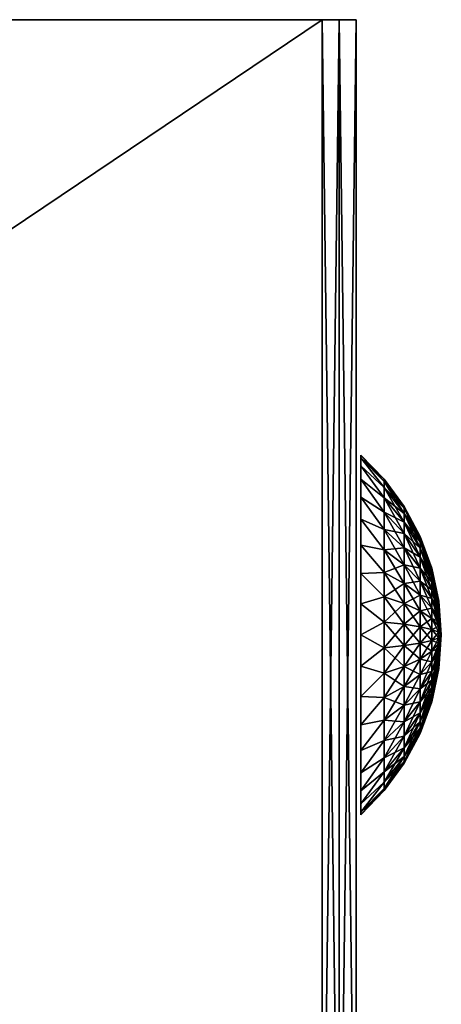
# Model space of a CAD drawing. Units: millimetres. Extents: x -66 to 135, y 49 to 92.
# Drawn here: x 96 to 105, y 70 to 91 of the extents above; entities that cross this region are included whole.
import ezdxf

# ---------------------------------------------------------------- set-up
doc = ezdxf.new("R2010")
doc.units = ezdxf.units.MM
doc.header["$LTSCALE"] = 52.148148
for name, color, linetype in [('27', 7, 'CONTINUOUS'), ('29', 7, 'CONTINUOUS'), ('30', 7, 'CONTINUOUS'), ('31', 7, 'CONTINUOUS'), ('33', 7, 'CONTINUOUS'), ('34', 7, 'CONTINUOUS'), ('35', 7, 'CONTINUOUS')]:
    doc.layers.add(name, color=color, linetype=linetype)

msp = doc.modelspace()

# ---------------------------------------------------------------- linework, layer by layer
at = {"layer": '27', "color": 7, "linetype": 'CONTINUOUS', "true_color": 0xaaaaaa}
for points in [[(103.5, 91.1, -22.333), (103.145, 91.1, -22.669), (60.5, 91.1, -22.333), (103.5, 91.1, -22.333)], [(60.5, 91.1, -22.333), (103.145, 91.1, -22.669), (60.855, 91.1, -22.669), (60.5, 91.1, -22.333)], [(103.5, 91.1, 22.333), (103.5, 91.1, -22.333), (60.5, 91.1, 22.333), (103.5, 91.1, 22.333)], [(60.5, 91.1, 22.333), (103.5, 91.1, -22.333), (60.5, 91.1, -22.333), (60.5, 91.1, 22.333)], [(60.855, 91.1, 22.669), (103.5, 91.1, 22.333), (60.5, 91.1, 22.333), (60.855, 91.1, 22.669)], [(102.785, 91.1, -23), (61.215, 91.1, -23), (60.855, 91.1, -22.669), (102.785, 91.1, -23)], [(103.145, 91.1, -22.669), (102.785, 91.1, -23), (60.855, 91.1, -22.669), (103.145, 91.1, -22.669)], [(103.145, 91.1, 22.669), (103.5, 91.1, 22.333), (60.855, 91.1, 22.669), (103.145, 91.1, 22.669)], [(61.215, 91.1, 23), (103.145, 91.1, 22.669), (60.855, 91.1, 22.669), (61.215, 91.1, 23)], [(102.785, 91.1, 23), (103.145, 91.1, 22.669), (61.215, 91.1, 23), (102.785, 91.1, 23)]]:
    msp.add_3dface(points, dxfattribs=at)
at = {"layer": '29', "color": 7, "linetype": 'CONTINUOUS', "true_color": 0xaaaaaa}
for points in [[(61.215, 63.1, 23), (102.785, 63.1, 23), (61.215, 91.1, 23), (61.215, 63.1, 23)], [(102.785, 63.1, 23), (102.785, 91.1, 23), (61.215, 91.1, 23), (102.785, 63.1, 23)]]:
    msp.add_3dface(points, dxfattribs=at)
at = {"layer": '30', "color": 7, "linetype": 'CONTINUOUS', "true_color": 0xaaaaaa}
for points in [[(103.5, 63.1, 22.333), (103.5, 63.1, -22.333), (103.5, 91.1, 22.333), (103.5, 63.1, 22.333)], [(103.5, 63.1, -22.333), (103.5, 91.1, -22.333), (103.5, 91.1, 22.333), (103.5, 63.1, -22.333)]]:
    msp.add_3dface(points, dxfattribs=at)
at = {"layer": '31', "color": 7, "linetype": 'CONTINUOUS', "true_color": 0xaaaaaa}
for points in [[(102.785, 63.1, -23), (61.215, 63.1, -23), (102.785, 91.1, -23), (102.785, 63.1, -23)], [(61.215, 63.1, -23), (61.215, 91.1, -23), (102.785, 91.1, -23), (61.215, 63.1, -23)]]:
    msp.add_3dface(points, dxfattribs=at)
at = {"layer": '33', "color": 7, "linetype": 'CONTINUOUS', "true_color": 0xaaaaaa}
for points in [[(102.785, 63.1, 23), (103.145, 63.1, 22.669), (102.785, 91.1, 23), (102.785, 63.1, 23)], [(103.145, 63.1, 22.669), (103.145, 91.1, 22.669), (102.785, 91.1, 23), (103.145, 63.1, 22.669)], [(103.145, 63.1, -22.669), (102.785, 63.1, -23), (103.145, 91.1, -22.669), (103.145, 63.1, -22.669)], [(102.785, 63.1, -23), (102.785, 91.1, -23), (103.145, 91.1, -22.669), (102.785, 63.1, -23)], [(103.145, 63.1, 22.669), (103.5, 63.1, 22.333), (103.145, 91.1, 22.669), (103.145, 63.1, 22.669)], [(103.5, 63.1, 22.333), (103.5, 91.1, 22.333), (103.145, 91.1, 22.669), (103.5, 63.1, 22.333)], [(103.5, 63.1, -22.333), (103.145, 63.1, -22.669), (103.5, 91.1, -22.333), (103.5, 63.1, -22.333)], [(103.145, 63.1, -22.669), (103.145, 91.1, -22.669), (103.5, 91.1, -22.333), (103.145, 63.1, -22.669)]]:
    msp.add_3dface(points, dxfattribs=at)
at = {"layer": '34', "color": 7, "linetype": 'CONTINUOUS', "true_color": 0xaaaaaa}
for points in [[(103.6, 81.9, 0), (103.6, 81.842, 0.66), (104.096, 81.39, 0), (103.6, 81.9, 0)], [(103.6, 81.842, 0.66), (103.6, 81.671, 1.3), (104.096, 81.212, 1.068), (103.6, 81.842, 0.66)], [(104.096, 81.39, 0), (103.6, 81.842, 0.66), (104.096, 81.345, 0.542), (104.096, 81.39, 0)], [(104.096, 81.345, 0.542), (103.6, 81.842, 0.66), (104.096, 81.212, 1.068), (104.096, 81.345, 0.542)], [(103.6, 81.671, 1.3), (103.6, 81.391, 1.9), (104.096, 80.994, 1.566), (103.6, 81.671, 1.3)], [(104.096, 81.212, 1.068), (103.6, 81.671, 1.3), (104.096, 80.994, 1.566), (104.096, 81.212, 1.068)], [(103.6, 81.391, 1.9), (103.6, 81.011, 2.443), (104.096, 80.696, 2.021), (103.6, 81.391, 1.9)], [(104.096, 80.994, 1.566), (103.6, 81.391, 1.9), (104.096, 80.696, 2.021), (104.096, 80.994, 1.566)], [(104.096, 81.39, 0), (104.096, 81.345, 0.542), (104.518, 80.813, 0), (104.096, 81.39, 0)], [(104.096, 81.345, 0.542), (104.096, 81.212, 1.068), (104.518, 80.776, 0.447), (104.096, 81.345, 0.542)], [(104.518, 80.813, 0), (104.096, 81.345, 0.542), (104.518, 80.776, 0.447), (104.518, 80.813, 0)], [(104.096, 81.212, 1.068), (104.096, 80.994, 1.566), (104.518, 80.666, 0.881), (104.096, 81.212, 1.068)], [(104.518, 80.776, 0.447), (104.096, 81.212, 1.068), (104.518, 80.666, 0.881), (104.518, 80.776, 0.447)], [(103.6, 81.011, 2.443), (103.6, 80.543, 2.911), (104.096, 80.328, 2.421), (103.6, 81.011, 2.443)], [(104.096, 80.696, 2.021), (103.6, 81.011, 2.443), (104.096, 80.328, 2.421), (104.096, 80.696, 2.021)], [(104.096, 80.994, 1.566), (104.096, 80.696, 2.021), (104.518, 80.486, 1.291), (104.096, 80.994, 1.566)], [(104.518, 80.666, 0.881), (104.096, 80.994, 1.566), (104.518, 80.486, 1.291), (104.518, 80.666, 0.881)], [(104.518, 80.813, 0), (104.518, 80.776, 0.447), (104.855, 80.183, 0), (104.518, 80.813, 0)], [(104.518, 80.776, 0.447), (104.518, 80.666, 0.881), (104.855, 80.154, 0.343), (104.518, 80.776, 0.447)], [(104.855, 80.183, 0), (104.518, 80.776, 0.447), (104.855, 80.154, 0.343), (104.855, 80.183, 0)], [(103.6, 80.543, 2.911), (103.6, 80, 3.291), (104.096, 79.9, 2.754), (103.6, 80.543, 2.911)], [(104.096, 80.328, 2.421), (103.6, 80.543, 2.911), (104.096, 79.9, 2.754), (104.096, 80.328, 2.421)], [(104.096, 80.696, 2.021), (104.096, 80.328, 2.421), (104.518, 80.241, 1.666), (104.096, 80.696, 2.021)], [(104.518, 80.486, 1.291), (104.096, 80.696, 2.021), (104.518, 80.241, 1.666), (104.518, 80.486, 1.291)], [(104.518, 80.666, 0.881), (104.518, 80.486, 1.291), (104.855, 80.07, 0.676), (104.518, 80.666, 0.881)], [(104.855, 80.154, 0.343), (104.518, 80.666, 0.881), (104.855, 80.07, 0.676), (104.855, 80.154, 0.343)], [(104.096, 80.328, 2.421), (104.096, 79.9, 2.754), (104.518, 79.938, 1.996), (104.096, 80.328, 2.421)], [(104.518, 80.241, 1.666), (104.096, 80.328, 2.421), (104.518, 79.938, 1.996), (104.518, 80.241, 1.666)], [(104.518, 80.486, 1.291), (104.518, 80.241, 1.666), (104.855, 79.932, 0.991), (104.518, 80.486, 1.291)], [(104.855, 80.07, 0.676), (104.518, 80.486, 1.291), (104.855, 79.932, 0.991), (104.855, 80.07, 0.676)], [(104.518, 80.241, 1.666), (104.518, 79.938, 1.996), (104.855, 79.744, 1.279), (104.518, 80.241, 1.666)], [(104.855, 79.932, 0.991), (104.518, 80.241, 1.666), (104.855, 79.744, 1.279), (104.855, 79.932, 0.991)], [(104.855, 80.183, 0), (104.855, 80.154, 0.343), (105.101, 79.511, 0), (104.855, 80.183, 0)], [(104.855, 80.154, 0.343), (104.855, 80.07, 0.676), (105.101, 79.492, 0.232), (104.855, 80.154, 0.343)], [(105.101, 79.511, 0), (104.855, 80.154, 0.343), (105.101, 79.492, 0.232), (105.101, 79.511, 0)], [(103.6, 80, 3.291), (103.6, 79.4, 3.571), (104.096, 79.422, 3.013), (103.6, 80, 3.291)], [(104.096, 79.9, 2.754), (103.6, 80, 3.291), (104.096, 79.422, 3.013), (104.096, 79.9, 2.754)], [(104.518, 79.938, 1.996), (104.096, 79.9, 2.754), (104.518, 79.584, 2.271), (104.518, 79.938, 1.996)], [(104.096, 79.9, 2.754), (104.096, 79.422, 3.013), (104.518, 79.584, 2.271), (104.096, 79.9, 2.754)], [(104.518, 79.938, 1.996), (104.518, 79.584, 2.271), (104.855, 79.511, 1.532), (104.518, 79.938, 1.996)], [(104.855, 79.744, 1.279), (104.518, 79.938, 1.996), (104.855, 79.511, 1.532), (104.855, 79.744, 1.279)], [(104.855, 80.07, 0.676), (104.855, 79.932, 0.991), (105.101, 79.435, 0.458), (104.855, 80.07, 0.676)], [(105.101, 79.492, 0.232), (104.855, 80.07, 0.676), (105.101, 79.435, 0.458), (105.101, 79.492, 0.232)], [(104.855, 79.932, 0.991), (104.855, 79.744, 1.279), (105.101, 79.341, 0.672), (104.855, 79.932, 0.991)], [(105.101, 79.435, 0.458), (104.855, 79.932, 0.991), (105.101, 79.341, 0.672), (105.101, 79.435, 0.458)], [(104.855, 79.744, 1.279), (104.855, 79.511, 1.532), (105.101, 79.214, 0.867), (104.855, 79.744, 1.279)], [(105.101, 79.341, 0.672), (104.855, 79.744, 1.279), (105.101, 79.214, 0.867), (105.101, 79.341, 0.672)], [(104.518, 79.584, 2.271), (104.096, 79.422, 3.013), (104.518, 79.19, 2.485), (104.518, 79.584, 2.271)], [(104.518, 79.584, 2.271), (104.518, 79.19, 2.485), (104.855, 79.239, 1.744), (104.518, 79.584, 2.271)], [(104.855, 79.511, 1.532), (104.518, 79.584, 2.271), (104.855, 79.239, 1.744), (104.855, 79.511, 1.532)], [(104.855, 79.511, 1.532), (104.855, 79.239, 1.744), (105.101, 79.056, 1.038), (104.855, 79.511, 1.532)], [(105.101, 79.214, 0.867), (104.855, 79.511, 1.532), (105.101, 79.056, 1.038), (105.101, 79.214, 0.867)], [(105.25, 78.812, 0), (105.101, 79.511, 0), (105.101, 79.492, 0.232), (105.25, 78.812, 0)], [(105.25, 78.803, 0.117), (105.25, 78.812, 0), (105.101, 79.492, 0.232), (105.25, 78.803, 0.117)], [(105.25, 78.803, 0.117), (105.101, 79.492, 0.232), (105.101, 79.435, 0.458), (105.25, 78.803, 0.117)], [(104.096, 79.422, 3.013), (103.6, 79.4, 3.571), (104.096, 78.908, 3.189), (104.096, 79.422, 3.013)], [(103.6, 79.4, 3.571), (103.6, 78.76, 3.742), (104.096, 78.908, 3.189), (103.6, 79.4, 3.571)], [(104.096, 79.422, 3.013), (104.096, 78.908, 3.189), (104.518, 79.19, 2.485), (104.096, 79.422, 3.013)], [(105.25, 78.774, 0.231), (105.25, 78.803, 0.117), (105.101, 79.435, 0.458), (105.25, 78.774, 0.231)], [(105.25, 78.774, 0.231), (105.101, 79.435, 0.458), (105.101, 79.341, 0.672), (105.25, 78.774, 0.231)], [(105.25, 78.727, 0.339), (105.25, 78.774, 0.231), (105.101, 79.341, 0.672), (105.25, 78.727, 0.339)], [(105.25, 78.727, 0.339), (105.101, 79.341, 0.672), (105.101, 79.214, 0.867), (105.25, 78.727, 0.339)], [(104.518, 79.19, 2.485), (104.096, 78.908, 3.189), (104.518, 78.766, 2.63), (104.518, 79.19, 2.485)], [(104.855, 79.239, 1.744), (104.518, 79.19, 2.485), (104.855, 78.937, 1.907), (104.855, 79.239, 1.744)], [(104.518, 79.19, 2.485), (104.518, 78.766, 2.63), (104.855, 78.937, 1.907), (104.518, 79.19, 2.485)], [(104.855, 79.239, 1.744), (104.855, 78.937, 1.907), (105.101, 78.872, 1.182), (104.855, 79.239, 1.744)], [(105.101, 79.056, 1.038), (104.855, 79.239, 1.744), (105.101, 78.872, 1.182), (105.101, 79.056, 1.038)], [(105.25, 78.662, 0.438), (105.25, 78.727, 0.339), (105.101, 79.214, 0.867), (105.25, 78.662, 0.438)], [(105.25, 78.662, 0.438), (105.101, 79.214, 0.867), (105.101, 79.056, 1.038), (105.25, 78.662, 0.438)], [(104.096, 78.908, 3.189), (103.6, 78.76, 3.742), (104.096, 78.372, 3.279), (104.096, 78.908, 3.189)], [(104.096, 78.908, 3.189), (104.096, 78.372, 3.279), (104.518, 78.766, 2.63), (104.096, 78.908, 3.189)], [(104.855, 78.937, 1.907), (104.518, 78.766, 2.63), (104.855, 78.611, 2.019), (104.855, 78.937, 1.907)], [(104.855, 78.937, 1.907), (104.855, 78.611, 2.019), (105.101, 78.667, 1.293), (104.855, 78.937, 1.907)], [(105.101, 78.872, 1.182), (104.855, 78.937, 1.907), (105.101, 78.667, 1.293), (105.101, 78.872, 1.182)], [(105.25, 78.582, 0.524), (105.25, 78.662, 0.438), (105.101, 79.056, 1.038), (105.25, 78.582, 0.524)], [(105.25, 78.582, 0.524), (105.101, 79.056, 1.038), (105.101, 78.872, 1.182), (105.25, 78.582, 0.524)], [(105.25, 78.49, 0.596), (105.25, 78.582, 0.524), (105.101, 78.872, 1.182), (105.25, 78.49, 0.596)], [(105.25, 78.49, 0.596), (105.101, 78.872, 1.182), (105.101, 78.667, 1.293), (105.25, 78.49, 0.596)], [(103.6, 78.76, 3.742), (103.6, 78.1, 3.8), (104.096, 78.372, 3.279), (103.6, 78.76, 3.742)], [(104.518, 78.766, 2.63), (104.096, 78.372, 3.279), (104.518, 78.324, 2.704), (104.518, 78.766, 2.63)], [(104.518, 78.766, 2.63), (104.518, 78.324, 2.704), (104.855, 78.611, 2.019), (104.518, 78.766, 2.63)], [(105.101, 78.667, 1.293), (104.855, 78.611, 2.019), (105.101, 78.446, 1.368), (105.101, 78.667, 1.293)], [(105.25, 78.386, 0.652), (105.25, 78.49, 0.596), (105.101, 78.667, 1.293), (105.25, 78.386, 0.652)], [(105.25, 78.386, 0.652), (105.101, 78.667, 1.293), (105.101, 78.446, 1.368), (105.25, 78.386, 0.652)], [(105.25, 78.803, 0.117), (105.3, 78.1, 0), (105.25, 78.812, 0), (105.25, 78.803, 0.117)], [(105.25, 78.774, 0.231), (105.3, 78.1, 0), (105.25, 78.803, 0.117), (105.25, 78.774, 0.231)], [(105.25, 78.727, 0.339), (105.3, 78.1, 0), (105.25, 78.774, 0.231), (105.25, 78.727, 0.339)], [(105.25, 78.662, 0.438), (105.3, 78.1, 0), (105.25, 78.727, 0.339), (105.25, 78.662, 0.438)], [(105.25, 78.582, 0.524), (105.3, 78.1, 0), (105.25, 78.662, 0.438), (105.25, 78.582, 0.524)], [(104.855, 78.611, 2.019), (104.518, 78.324, 2.704), (104.855, 78.272, 2.076), (104.855, 78.611, 2.019)], [(104.855, 78.611, 2.019), (104.855, 78.272, 2.076), (105.101, 78.446, 1.368), (104.855, 78.611, 2.019)], [(105.101, 78.446, 1.368), (104.855, 78.272, 2.076), (105.101, 78.217, 1.407), (105.101, 78.446, 1.368)], [(105.25, 78.275, 0.691), (105.25, 78.386, 0.652), (105.101, 78.446, 1.368), (105.25, 78.275, 0.691)], [(105.25, 78.275, 0.691), (105.101, 78.446, 1.368), (105.101, 78.217, 1.407), (105.25, 78.275, 0.691)], [(105.25, 78.49, 0.596), (105.3, 78.1, 0), (105.25, 78.582, 0.524), (105.25, 78.49, 0.596)], [(105.25, 78.386, 0.652), (105.3, 78.1, 0), (105.25, 78.49, 0.596), (105.25, 78.386, 0.652)], [(104.096, 78.372, 3.279), (103.6, 78.1, 3.8), (104.096, 77.828, 3.279), (104.096, 78.372, 3.279)], [(104.096, 78.372, 3.279), (104.096, 77.828, 3.279), (104.518, 78.324, 2.704), (104.096, 78.372, 3.279)], [(104.518, 78.324, 2.704), (104.096, 77.828, 3.279), (104.518, 77.876, 2.704), (104.518, 78.324, 2.704)], [(104.518, 78.324, 2.704), (104.518, 77.876, 2.704), (104.855, 78.272, 2.076), (104.518, 78.324, 2.704)], [(104.855, 78.272, 2.076), (104.518, 77.876, 2.704), (104.855, 77.928, 2.076), (104.855, 78.272, 2.076)], [(104.855, 78.272, 2.076), (104.855, 77.928, 2.076), (105.101, 78.217, 1.407), (104.855, 78.272, 2.076)], [(105.25, 78.159, 0.71), (105.25, 78.275, 0.691), (105.101, 78.217, 1.407), (105.25, 78.159, 0.71)], [(105.25, 78.275, 0.691), (105.3, 78.1, 0), (105.25, 78.386, 0.652), (105.25, 78.275, 0.691)], [(105.25, 78.159, 0.71), (105.3, 78.1, 0), (105.25, 78.275, 0.691), (105.25, 78.159, 0.71)], [(103.6, 78.1, 3.8), (103.6, 77.44, 3.742), (104.096, 77.828, 3.279), (103.6, 78.1, 3.8)], [(105.101, 78.217, 1.407), (104.855, 77.928, 2.076), (105.101, 77.983, 1.407), (105.101, 78.217, 1.407)], [(105.25, 78.159, 0.71), (105.101, 78.217, 1.407), (105.101, 77.983, 1.407), (105.25, 78.159, 0.71)], [(105.25, 78.041, 0.71), (105.25, 78.159, 0.71), (105.101, 77.983, 1.407), (105.25, 78.041, 0.71)], [(105.25, 77.925, 0.691), (105.25, 78.041, 0.71), (105.101, 77.754, 1.368), (105.25, 77.925, 0.691)], [(105.25, 78.041, 0.71), (105.101, 77.983, 1.407), (105.101, 77.754, 1.368), (105.25, 78.041, 0.71)], [(105.25, 78.041, 0.71), (105.3, 78.1, 0), (105.25, 78.159, 0.71), (105.25, 78.041, 0.71)], [(105.25, 77.388, 0), (105.3, 78.1, 0), (105.25, 77.397, 0.117), (105.25, 77.388, 0)], [(105.25, 77.397, 0.117), (105.3, 78.1, 0), (105.25, 77.426, 0.231), (105.25, 77.397, 0.117)], [(105.25, 77.426, 0.231), (105.3, 78.1, 0), (105.25, 77.473, 0.339), (105.25, 77.426, 0.231)], [(105.25, 77.473, 0.339), (105.3, 78.1, 0), (105.25, 77.538, 0.438), (105.25, 77.473, 0.339)], [(105.25, 77.538, 0.438), (105.3, 78.1, 0), (105.25, 77.618, 0.524), (105.25, 77.538, 0.438)], [(105.25, 77.618, 0.524), (105.3, 78.1, 0), (105.25, 77.71, 0.596), (105.25, 77.618, 0.524)], [(105.25, 77.71, 0.596), (105.3, 78.1, 0), (105.25, 77.814, 0.652), (105.25, 77.71, 0.596)], [(105.25, 77.814, 0.652), (105.3, 78.1, 0), (105.25, 77.925, 0.691), (105.25, 77.814, 0.652)], [(105.25, 77.925, 0.691), (105.3, 78.1, 0), (105.25, 78.041, 0.71), (105.25, 77.925, 0.691)], [(104.096, 77.828, 3.279), (103.6, 77.44, 3.742), (104.096, 77.292, 3.189), (104.096, 77.828, 3.279)], [(104.096, 77.828, 3.279), (104.096, 77.292, 3.189), (104.518, 77.876, 2.704), (104.096, 77.828, 3.279)], [(104.518, 77.876, 2.704), (104.096, 77.292, 3.189), (104.518, 77.434, 2.63), (104.518, 77.876, 2.704)], [(104.518, 77.876, 2.704), (104.518, 77.434, 2.63), (104.855, 77.928, 2.076), (104.518, 77.876, 2.704)], [(104.855, 77.928, 2.076), (104.518, 77.434, 2.63), (104.855, 77.589, 2.019), (104.855, 77.928, 2.076)], [(104.855, 77.928, 2.076), (104.855, 77.589, 2.019), (105.101, 77.983, 1.407), (104.855, 77.928, 2.076)], [(105.101, 77.983, 1.407), (104.855, 77.589, 2.019), (105.101, 77.754, 1.368), (105.101, 77.983, 1.407)], [(105.25, 77.814, 0.652), (105.25, 77.925, 0.691), (105.101, 77.533, 1.293), (105.25, 77.814, 0.652)], [(105.25, 77.925, 0.691), (105.101, 77.754, 1.368), (105.101, 77.533, 1.293), (105.25, 77.925, 0.691)], [(105.25, 77.71, 0.596), (105.25, 77.814, 0.652), (105.101, 77.328, 1.182), (105.25, 77.71, 0.596)], [(105.25, 77.814, 0.652), (105.101, 77.533, 1.293), (105.101, 77.328, 1.182), (105.25, 77.814, 0.652)], [(104.855, 77.589, 2.019), (104.855, 77.263, 1.907), (105.101, 77.754, 1.368), (104.855, 77.589, 2.019)], [(105.101, 77.754, 1.368), (104.855, 77.263, 1.907), (105.101, 77.533, 1.293), (105.101, 77.754, 1.368)], [(105.25, 77.618, 0.524), (105.25, 77.71, 0.596), (105.101, 77.144, 1.038), (105.25, 77.618, 0.524)], [(105.25, 77.71, 0.596), (105.101, 77.328, 1.182), (105.101, 77.144, 1.038), (105.25, 77.71, 0.596)], [(105.25, 77.538, 0.438), (105.25, 77.618, 0.524), (105.101, 76.986, 0.867), (105.25, 77.538, 0.438)], [(105.25, 77.618, 0.524), (105.101, 77.144, 1.038), (105.101, 76.986, 0.867), (105.25, 77.618, 0.524)], [(103.6, 77.44, 3.742), (103.6, 76.8, 3.571), (104.096, 77.292, 3.189), (103.6, 77.44, 3.742)], [(104.096, 77.292, 3.189), (104.096, 76.778, 3.013), (104.518, 77.434, 2.63), (104.096, 77.292, 3.189)], [(104.518, 77.434, 2.63), (104.096, 76.778, 3.013), (104.518, 77.01, 2.485), (104.518, 77.434, 2.63)], [(104.518, 77.434, 2.63), (104.518, 77.01, 2.485), (104.855, 77.589, 2.019), (104.518, 77.434, 2.63)], [(104.855, 77.589, 2.019), (104.518, 77.01, 2.485), (104.855, 77.263, 1.907), (104.855, 77.589, 2.019)], [(104.855, 77.263, 1.907), (104.855, 76.961, 1.744), (105.101, 77.533, 1.293), (104.855, 77.263, 1.907)], [(105.101, 77.533, 1.293), (104.855, 76.961, 1.744), (105.101, 77.328, 1.182), (105.101, 77.533, 1.293)], [(105.25, 77.473, 0.339), (105.25, 77.538, 0.438), (105.101, 76.859, 0.672), (105.25, 77.473, 0.339)], [(105.25, 77.538, 0.438), (105.101, 76.986, 0.867), (105.101, 76.859, 0.672), (105.25, 77.538, 0.438)], [(105.25, 77.426, 0.231), (105.25, 77.473, 0.339), (105.101, 76.765, 0.458), (105.25, 77.426, 0.231)], [(105.25, 77.473, 0.339), (105.101, 76.859, 0.672), (105.101, 76.765, 0.458), (105.25, 77.473, 0.339)], [(105.25, 77.397, 0.117), (105.25, 77.426, 0.231), (105.101, 76.708, 0.232), (105.25, 77.397, 0.117)], [(105.25, 77.426, 0.231), (105.101, 76.765, 0.458), (105.101, 76.708, 0.232), (105.25, 77.426, 0.231)], [(105.25, 77.388, 0), (105.25, 77.397, 0.117), (105.101, 76.689, 0), (105.25, 77.388, 0)], [(105.101, 76.689, 0), (105.25, 77.397, 0.117), (105.101, 76.708, 0.232), (105.101, 76.689, 0)], [(104.096, 77.292, 3.189), (103.6, 76.8, 3.571), (104.096, 76.778, 3.013), (104.096, 77.292, 3.189)], [(104.518, 77.01, 2.485), (104.518, 76.616, 2.271), (104.855, 77.263, 1.907), (104.518, 77.01, 2.485)], [(104.855, 77.263, 1.907), (104.518, 76.616, 2.271), (104.855, 76.961, 1.744), (104.855, 77.263, 1.907)], [(104.855, 76.961, 1.744), (104.855, 76.689, 1.532), (105.101, 77.328, 1.182), (104.855, 76.961, 1.744)], [(105.101, 77.328, 1.182), (104.855, 76.689, 1.532), (105.101, 77.144, 1.038), (105.101, 77.328, 1.182)], [(104.096, 76.778, 3.013), (104.096, 76.3, 2.754), (104.518, 77.01, 2.485), (104.096, 76.778, 3.013)], [(104.518, 77.01, 2.485), (104.096, 76.3, 2.754), (104.518, 76.616, 2.271), (104.518, 77.01, 2.485)], [(104.855, 76.689, 1.532), (104.855, 76.456, 1.279), (105.101, 77.144, 1.038), (104.855, 76.689, 1.532)], [(105.101, 77.144, 1.038), (104.855, 76.456, 1.279), (105.101, 76.986, 0.867), (105.101, 77.144, 1.038)], [(104.855, 76.456, 1.279), (104.855, 76.268, 0.991), (105.101, 76.986, 0.867), (104.855, 76.456, 1.279)], [(105.101, 76.986, 0.867), (104.855, 76.268, 0.991), (105.101, 76.859, 0.672), (105.101, 76.986, 0.867)], [(103.6, 76.8, 3.571), (103.6, 76.2, 3.291), (104.096, 76.778, 3.013), (103.6, 76.8, 3.571)], [(104.096, 76.778, 3.013), (103.6, 76.2, 3.291), (104.096, 76.3, 2.754), (104.096, 76.778, 3.013)], [(104.518, 76.616, 2.271), (104.518, 76.262, 1.996), (104.855, 76.961, 1.744), (104.518, 76.616, 2.271)], [(104.855, 76.961, 1.744), (104.518, 76.262, 1.996), (104.855, 76.689, 1.532), (104.855, 76.961, 1.744)], [(104.855, 76.268, 0.991), (104.855, 76.13, 0.676), (105.101, 76.859, 0.672), (104.855, 76.268, 0.991)], [(105.101, 76.859, 0.672), (104.855, 76.13, 0.676), (105.101, 76.765, 0.458), (105.101, 76.859, 0.672)], [(104.096, 76.3, 2.754), (104.096, 75.872, 2.421), (104.518, 76.616, 2.271), (104.096, 76.3, 2.754)], [(104.518, 76.616, 2.271), (104.096, 75.872, 2.421), (104.518, 76.262, 1.996), (104.518, 76.616, 2.271)], [(104.518, 76.262, 1.996), (104.518, 75.959, 1.666), (104.855, 76.689, 1.532), (104.518, 76.262, 1.996)], [(104.855, 76.689, 1.532), (104.518, 75.959, 1.666), (104.855, 76.456, 1.279), (104.855, 76.689, 1.532)], [(104.855, 76.13, 0.676), (104.855, 76.046, 0.343), (105.101, 76.765, 0.458), (104.855, 76.13, 0.676)], [(105.101, 76.765, 0.458), (104.855, 76.046, 0.343), (105.101, 76.708, 0.232), (105.101, 76.765, 0.458)], [(104.855, 76.046, 0.343), (104.855, 76.017, 0), (105.101, 76.708, 0.232), (104.855, 76.046, 0.343)], [(104.855, 76.017, 0), (105.101, 76.689, 0), (105.101, 76.708, 0.232), (104.855, 76.017, 0)], [(104.518, 75.959, 1.666), (104.518, 75.714, 1.291), (104.855, 76.456, 1.279), (104.518, 75.959, 1.666)], [(104.855, 76.456, 1.279), (104.518, 75.714, 1.291), (104.855, 76.268, 0.991), (104.855, 76.456, 1.279)], [(103.6, 76.2, 3.291), (103.6, 75.657, 2.911), (104.096, 76.3, 2.754), (103.6, 76.2, 3.291)], [(104.096, 76.3, 2.754), (103.6, 75.657, 2.911), (104.096, 75.872, 2.421), (104.096, 76.3, 2.754)], [(104.096, 75.872, 2.421), (104.096, 75.504, 2.021), (104.518, 76.262, 1.996), (104.096, 75.872, 2.421)], [(104.518, 76.262, 1.996), (104.096, 75.504, 2.021), (104.518, 75.959, 1.666), (104.518, 76.262, 1.996)], [(104.518, 75.714, 1.291), (104.518, 75.534, 0.881), (104.855, 76.268, 0.991), (104.518, 75.714, 1.291)], [(104.855, 76.268, 0.991), (104.518, 75.534, 0.881), (104.855, 76.13, 0.676), (104.855, 76.268, 0.991)], [(104.096, 75.504, 2.021), (104.096, 75.206, 1.566), (104.518, 75.959, 1.666), (104.096, 75.504, 2.021)], [(104.518, 75.959, 1.666), (104.096, 75.206, 1.566), (104.518, 75.714, 1.291), (104.518, 75.959, 1.666)], [(104.518, 75.534, 0.881), (104.518, 75.424, 0.447), (104.855, 76.13, 0.676), (104.518, 75.534, 0.881)], [(104.855, 76.13, 0.676), (104.518, 75.424, 0.447), (104.855, 76.046, 0.343), (104.855, 76.13, 0.676)], [(104.518, 75.424, 0.447), (104.518, 75.387, 0), (104.855, 76.046, 0.343), (104.518, 75.424, 0.447)], [(104.518, 75.387, 0), (104.855, 76.017, 0), (104.855, 76.046, 0.343), (104.518, 75.387, 0)], [(103.6, 75.657, 2.911), (103.6, 75.189, 2.443), (104.096, 75.872, 2.421), (103.6, 75.657, 2.911)], [(104.096, 75.872, 2.421), (103.6, 75.189, 2.443), (104.096, 75.504, 2.021), (104.096, 75.872, 2.421)], [(104.096, 75.206, 1.566), (104.096, 74.988, 1.068), (104.518, 75.714, 1.291), (104.096, 75.206, 1.566)], [(104.518, 75.714, 1.291), (104.096, 74.988, 1.068), (104.518, 75.534, 0.881), (104.518, 75.714, 1.291)], [(104.096, 74.988, 1.068), (104.096, 74.855, 0.542), (104.518, 75.534, 0.881), (104.096, 74.988, 1.068)], [(104.518, 75.534, 0.881), (104.096, 74.855, 0.542), (104.518, 75.424, 0.447), (104.518, 75.534, 0.881)], [(103.6, 75.189, 2.443), (103.6, 74.809, 1.9), (104.096, 75.504, 2.021), (103.6, 75.189, 2.443)], [(104.096, 75.504, 2.021), (103.6, 74.809, 1.9), (104.096, 75.206, 1.566), (104.096, 75.504, 2.021)], [(104.096, 74.855, 0.542), (104.096, 74.81, 0), (104.518, 75.424, 0.447), (104.096, 74.855, 0.542)], [(104.096, 74.81, 0), (104.518, 75.387, 0), (104.518, 75.424, 0.447), (104.096, 74.81, 0)], [(103.6, 74.809, 1.9), (103.6, 74.529, 1.3), (104.096, 75.206, 1.566), (103.6, 74.809, 1.9)], [(104.096, 75.206, 1.566), (103.6, 74.529, 1.3), (104.096, 74.988, 1.068), (104.096, 75.206, 1.566)], [(103.6, 74.529, 1.3), (103.6, 74.358, 0.66), (104.096, 74.988, 1.068), (103.6, 74.529, 1.3)], [(104.096, 74.988, 1.068), (103.6, 74.358, 0.66), (104.096, 74.855, 0.542), (104.096, 74.988, 1.068)], [(103.6, 74.358, 0.66), (103.6, 74.3, 0), (104.096, 74.855, 0.542), (103.6, 74.358, 0.66)], [(104.096, 74.855, 0.542), (103.6, 74.3, 0), (104.096, 74.81, 0), (104.096, 74.855, 0.542)]]:
    msp.add_3dface(points, dxfattribs=at)
at = {"layer": '35', "color": 7, "linetype": 'CONTINUOUS', "true_color": 0xaaaaaa}
for points in [[(103.6, 81.9, 0), (104.096, 81.39, 0), (104.096, 81.345, -0.542), (103.6, 81.9, 0)], [(103.6, 81.9, 0), (104.096, 81.345, -0.542), (103.6, 81.842, -0.66), (103.6, 81.9, 0)], [(104.096, 81.345, -0.542), (104.096, 81.212, -1.068), (103.6, 81.842, -0.66), (104.096, 81.345, -0.542)], [(103.6, 81.842, -0.66), (104.096, 81.212, -1.068), (103.6, 81.671, -1.3), (103.6, 81.842, -0.66)], [(104.096, 81.212, -1.068), (104.096, 80.994, -1.566), (103.6, 81.671, -1.3), (104.096, 81.212, -1.068)], [(103.6, 81.671, -1.3), (104.096, 80.994, -1.566), (103.6, 81.391, -1.9), (103.6, 81.671, -1.3)], [(104.096, 80.994, -1.566), (104.096, 80.696, -2.021), (103.6, 81.391, -1.9), (104.096, 80.994, -1.566)], [(103.6, 81.391, -1.9), (104.096, 80.696, -2.021), (103.6, 81.011, -2.443), (103.6, 81.391, -1.9)], [(104.096, 81.39, 0), (104.518, 80.813, 0), (104.518, 80.776, -0.447), (104.096, 81.39, 0)], [(104.096, 81.345, -0.542), (104.096, 81.39, 0), (104.518, 80.776, -0.447), (104.096, 81.345, -0.542)], [(104.096, 81.212, -1.068), (104.096, 81.345, -0.542), (104.518, 80.666, -0.881), (104.096, 81.212, -1.068)], [(104.518, 80.666, -0.881), (104.096, 81.345, -0.542), (104.518, 80.776, -0.447), (104.518, 80.666, -0.881)], [(104.096, 80.994, -1.566), (104.096, 81.212, -1.068), (104.518, 80.486, -1.291), (104.096, 80.994, -1.566)], [(104.518, 80.486, -1.291), (104.096, 81.212, -1.068), (104.518, 80.666, -0.881), (104.518, 80.486, -1.291)], [(104.096, 80.696, -2.021), (104.096, 80.328, -2.421), (103.6, 81.011, -2.443), (104.096, 80.696, -2.021)], [(103.6, 81.011, -2.443), (104.096, 80.328, -2.421), (103.6, 80.543, -2.911), (103.6, 81.011, -2.443)], [(104.096, 80.696, -2.021), (104.096, 80.994, -1.566), (104.518, 80.241, -1.666), (104.096, 80.696, -2.021)], [(104.518, 80.241, -1.666), (104.096, 80.994, -1.566), (104.518, 80.486, -1.291), (104.518, 80.241, -1.666)], [(104.518, 80.813, 0), (104.855, 80.183, 0), (104.855, 80.154, -0.343), (104.518, 80.813, 0)], [(104.518, 80.776, -0.447), (104.518, 80.813, 0), (104.855, 80.154, -0.343), (104.518, 80.776, -0.447)], [(104.518, 80.666, -0.881), (104.518, 80.776, -0.447), (104.855, 80.07, -0.676), (104.518, 80.666, -0.881)], [(104.855, 80.07, -0.676), (104.518, 80.776, -0.447), (104.855, 80.154, -0.343), (104.855, 80.07, -0.676)], [(104.096, 80.328, -2.421), (104.096, 79.9, -2.754), (103.6, 80.543, -2.911), (104.096, 80.328, -2.421)], [(103.6, 80.543, -2.911), (104.096, 79.9, -2.754), (103.6, 80, -3.291), (103.6, 80.543, -2.911)], [(104.096, 80.328, -2.421), (104.096, 80.696, -2.021), (104.518, 79.938, -1.996), (104.096, 80.328, -2.421)], [(104.518, 79.938, -1.996), (104.096, 80.696, -2.021), (104.518, 80.241, -1.666), (104.518, 79.938, -1.996)], [(104.518, 80.486, -1.291), (104.518, 80.666, -0.881), (104.855, 79.932, -0.991), (104.518, 80.486, -1.291)], [(104.855, 79.932, -0.991), (104.518, 80.666, -0.881), (104.855, 80.07, -0.676), (104.855, 79.932, -0.991)], [(104.096, 79.9, -2.754), (104.096, 80.328, -2.421), (104.518, 79.584, -2.271), (104.096, 79.9, -2.754)], [(104.518, 79.584, -2.271), (104.096, 80.328, -2.421), (104.518, 79.938, -1.996), (104.518, 79.584, -2.271)], [(104.518, 80.241, -1.666), (104.518, 80.486, -1.291), (104.855, 79.744, -1.279), (104.518, 80.241, -1.666)], [(104.855, 79.744, -1.279), (104.518, 80.486, -1.291), (104.855, 79.932, -0.991), (104.855, 79.744, -1.279)], [(104.518, 79.938, -1.996), (104.518, 80.241, -1.666), (104.855, 79.511, -1.532), (104.518, 79.938, -1.996)], [(104.855, 79.511, -1.532), (104.518, 80.241, -1.666), (104.855, 79.744, -1.279), (104.855, 79.511, -1.532)], [(104.855, 80.183, 0), (105.101, 79.511, 0), (105.101, 79.492, -0.232), (104.855, 80.183, 0)], [(104.855, 80.154, -0.343), (104.855, 80.183, 0), (105.101, 79.492, -0.232), (104.855, 80.154, -0.343)], [(104.855, 80.07, -0.676), (104.855, 80.154, -0.343), (105.101, 79.435, -0.458), (104.855, 80.07, -0.676)], [(105.101, 79.435, -0.458), (104.855, 80.154, -0.343), (105.101, 79.492, -0.232), (105.101, 79.435, -0.458)], [(104.096, 79.9, -2.754), (104.096, 79.422, -3.013), (103.6, 80, -3.291), (104.096, 79.9, -2.754)], [(103.6, 80, -3.291), (104.096, 79.422, -3.013), (103.6, 79.4, -3.571), (103.6, 80, -3.291)], [(104.096, 79.422, -3.013), (104.096, 79.9, -2.754), (104.518, 79.19, -2.485), (104.096, 79.422, -3.013)], [(104.518, 79.19, -2.485), (104.096, 79.9, -2.754), (104.518, 79.584, -2.271), (104.518, 79.19, -2.485)], [(104.518, 79.584, -2.271), (104.518, 79.938, -1.996), (104.855, 79.239, -1.744), (104.518, 79.584, -2.271)], [(104.855, 79.239, -1.744), (104.518, 79.938, -1.996), (104.855, 79.511, -1.532), (104.855, 79.239, -1.744)], [(104.855, 79.932, -0.991), (104.855, 80.07, -0.676), (105.101, 79.341, -0.672), (104.855, 79.932, -0.991)], [(105.101, 79.341, -0.672), (104.855, 80.07, -0.676), (105.101, 79.435, -0.458), (105.101, 79.341, -0.672)], [(104.855, 79.744, -1.279), (104.855, 79.932, -0.991), (105.101, 79.214, -0.867), (104.855, 79.744, -1.279)], [(105.101, 79.214, -0.867), (104.855, 79.932, -0.991), (105.101, 79.341, -0.672), (105.101, 79.214, -0.867)], [(104.855, 79.511, -1.532), (104.855, 79.744, -1.279), (105.101, 79.056, -1.038), (104.855, 79.511, -1.532)], [(105.101, 79.056, -1.038), (104.855, 79.744, -1.279), (105.101, 79.214, -0.867), (105.101, 79.056, -1.038)], [(104.518, 79.19, -2.485), (104.518, 79.584, -2.271), (104.855, 78.937, -1.907), (104.518, 79.19, -2.485)], [(104.855, 78.937, -1.907), (104.518, 79.584, -2.271), (104.855, 79.239, -1.744), (104.855, 78.937, -1.907)], [(104.855, 79.239, -1.744), (104.855, 79.511, -1.532), (105.101, 78.872, -1.182), (104.855, 79.239, -1.744)], [(105.101, 78.872, -1.182), (104.855, 79.511, -1.532), (105.101, 79.056, -1.038), (105.101, 78.872, -1.182)], [(105.101, 79.511, 0), (105.25, 78.812, 0), (105.25, 78.803, -0.117), (105.101, 79.511, 0)], [(105.101, 79.492, -0.232), (105.101, 79.511, 0), (105.25, 78.803, -0.117), (105.101, 79.492, -0.232)], [(105.101, 79.435, -0.458), (105.101, 79.492, -0.232), (105.25, 78.774, -0.231), (105.101, 79.435, -0.458)], [(105.25, 78.774, -0.231), (105.101, 79.492, -0.232), (105.25, 78.803, -0.117), (105.25, 78.774, -0.231)], [(104.096, 79.422, -3.013), (104.096, 78.908, -3.189), (103.6, 79.4, -3.571), (104.096, 79.422, -3.013)], [(103.6, 79.4, -3.571), (104.096, 78.908, -3.189), (103.6, 78.76, -3.742), (103.6, 79.4, -3.571)], [(104.096, 78.908, -3.189), (104.096, 79.422, -3.013), (104.518, 78.766, -2.63), (104.096, 78.908, -3.189)], [(104.518, 78.766, -2.63), (104.096, 79.422, -3.013), (104.518, 79.19, -2.485), (104.518, 78.766, -2.63)], [(105.101, 79.341, -0.672), (105.101, 79.435, -0.458), (105.25, 78.727, -0.339), (105.101, 79.341, -0.672)], [(105.25, 78.727, -0.339), (105.101, 79.435, -0.458), (105.25, 78.774, -0.231), (105.25, 78.727, -0.339)], [(105.101, 79.214, -0.867), (105.101, 79.341, -0.672), (105.25, 78.662, -0.438), (105.101, 79.214, -0.867)], [(105.25, 78.662, -0.438), (105.101, 79.341, -0.672), (105.25, 78.727, -0.339), (105.25, 78.662, -0.438)], [(104.518, 78.766, -2.63), (104.518, 79.19, -2.485), (104.855, 78.611, -2.019), (104.518, 78.766, -2.63)], [(104.855, 78.611, -2.019), (104.518, 79.19, -2.485), (104.855, 78.937, -1.907), (104.855, 78.611, -2.019)], [(104.855, 78.937, -1.907), (104.855, 79.239, -1.744), (105.101, 78.667, -1.293), (104.855, 78.937, -1.907)], [(105.101, 78.667, -1.293), (104.855, 79.239, -1.744), (105.101, 78.872, -1.182), (105.101, 78.667, -1.293)], [(105.101, 79.056, -1.038), (105.101, 79.214, -0.867), (105.25, 78.582, -0.524), (105.101, 79.056, -1.038)], [(105.25, 78.582, -0.524), (105.101, 79.214, -0.867), (105.25, 78.662, -0.438), (105.25, 78.582, -0.524)], [(104.096, 78.908, -3.189), (104.096, 78.372, -3.279), (103.6, 78.76, -3.742), (104.096, 78.908, -3.189)], [(104.096, 78.372, -3.279), (104.096, 78.908, -3.189), (104.518, 78.324, -2.704), (104.096, 78.372, -3.279)], [(104.518, 78.324, -2.704), (104.096, 78.908, -3.189), (104.518, 78.766, -2.63), (104.518, 78.324, -2.704)], [(104.855, 78.611, -2.019), (104.855, 78.937, -1.907), (105.101, 78.446, -1.368), (104.855, 78.611, -2.019)], [(105.101, 78.446, -1.368), (104.855, 78.937, -1.907), (105.101, 78.667, -1.293), (105.101, 78.446, -1.368)], [(105.101, 78.872, -1.182), (105.101, 79.056, -1.038), (105.25, 78.49, -0.596), (105.101, 78.872, -1.182)], [(105.25, 78.49, -0.596), (105.101, 79.056, -1.038), (105.25, 78.582, -0.524), (105.25, 78.49, -0.596)], [(105.101, 78.667, -1.293), (105.101, 78.872, -1.182), (105.25, 78.386, -0.652), (105.101, 78.667, -1.293)], [(105.25, 78.386, -0.652), (105.101, 78.872, -1.182), (105.25, 78.49, -0.596), (105.25, 78.386, -0.652)], [(103.6, 78.76, -3.742), (104.096, 78.372, -3.279), (103.6, 78.1, -3.8), (103.6, 78.76, -3.742)], [(104.518, 78.324, -2.704), (104.518, 78.766, -2.63), (104.855, 78.272, -2.076), (104.518, 78.324, -2.704)], [(104.855, 78.272, -2.076), (104.518, 78.766, -2.63), (104.855, 78.611, -2.019), (104.855, 78.272, -2.076)], [(105.101, 78.446, -1.368), (105.101, 78.667, -1.293), (105.25, 78.275, -0.691), (105.101, 78.446, -1.368)], [(105.25, 78.275, -0.691), (105.101, 78.667, -1.293), (105.25, 78.386, -0.652), (105.25, 78.275, -0.691)], [(105.25, 78.812, 0), (105.3, 78.1, 0), (105.25, 78.803, -0.117), (105.25, 78.812, 0)], [(105.3, 78.1, 0), (105.25, 78.774, -0.231), (105.25, 78.803, -0.117), (105.3, 78.1, 0)], [(105.3, 78.1, 0), (105.25, 78.727, -0.339), (105.25, 78.774, -0.231), (105.3, 78.1, 0)], [(105.3, 78.1, 0), (105.25, 78.662, -0.438), (105.25, 78.727, -0.339), (105.3, 78.1, 0)], [(105.3, 78.1, 0), (105.25, 78.582, -0.524), (105.25, 78.662, -0.438), (105.3, 78.1, 0)], [(104.855, 78.272, -2.076), (104.855, 78.611, -2.019), (105.101, 78.217, -1.407), (104.855, 78.272, -2.076)], [(105.101, 78.217, -1.407), (104.855, 78.611, -2.019), (105.101, 78.446, -1.368), (105.101, 78.217, -1.407)], [(105.101, 78.217, -1.407), (105.101, 78.446, -1.368), (105.25, 78.159, -0.71), (105.101, 78.217, -1.407)], [(105.25, 78.159, -0.71), (105.101, 78.446, -1.368), (105.25, 78.275, -0.691), (105.25, 78.159, -0.71)], [(105.3, 78.1, 0), (105.25, 78.49, -0.596), (105.25, 78.582, -0.524), (105.3, 78.1, 0)], [(105.3, 78.1, 0), (105.25, 78.386, -0.652), (105.25, 78.49, -0.596), (105.3, 78.1, 0)], [(104.096, 78.372, -3.279), (104.096, 77.828, -3.279), (103.6, 78.1, -3.8), (104.096, 78.372, -3.279)], [(104.096, 77.828, -3.279), (104.096, 78.372, -3.279), (104.518, 77.876, -2.704), (104.096, 77.828, -3.279)], [(104.518, 77.876, -2.704), (104.096, 78.372, -3.279), (104.518, 78.324, -2.704), (104.518, 77.876, -2.704)], [(104.518, 77.876, -2.704), (104.518, 78.324, -2.704), (104.855, 77.928, -2.076), (104.518, 77.876, -2.704)], [(104.855, 77.928, -2.076), (104.518, 78.324, -2.704), (104.855, 78.272, -2.076), (104.855, 77.928, -2.076)], [(104.855, 77.928, -2.076), (104.855, 78.272, -2.076), (105.101, 77.983, -1.407), (104.855, 77.928, -2.076)], [(105.101, 77.983, -1.407), (104.855, 78.272, -2.076), (105.101, 78.217, -1.407), (105.101, 77.983, -1.407)], [(105.3, 78.1, 0), (105.25, 78.275, -0.691), (105.25, 78.386, -0.652), (105.3, 78.1, 0)], [(105.3, 78.1, 0), (105.25, 78.159, -0.71), (105.25, 78.275, -0.691), (105.3, 78.1, 0)], [(103.6, 78.1, -3.8), (104.096, 77.828, -3.279), (103.6, 77.44, -3.742), (103.6, 78.1, -3.8)], [(105.101, 77.983, -1.407), (105.101, 78.217, -1.407), (105.25, 78.041, -0.71), (105.101, 77.983, -1.407)], [(105.25, 78.041, -0.71), (105.101, 78.217, -1.407), (105.25, 78.159, -0.71), (105.25, 78.041, -0.71)], [(105.25, 77.925, -0.691), (105.101, 77.983, -1.407), (105.25, 78.041, -0.71), (105.25, 77.925, -0.691)], [(105.3, 78.1, 0), (105.25, 78.041, -0.71), (105.25, 78.159, -0.71), (105.3, 78.1, 0)], [(105.3, 78.1, 0), (105.25, 77.388, 0), (105.25, 77.397, -0.117), (105.3, 78.1, 0)], [(105.3, 78.1, 0), (105.25, 77.397, -0.117), (105.25, 77.426, -0.231), (105.3, 78.1, 0)], [(105.3, 78.1, 0), (105.25, 77.426, -0.231), (105.25, 77.473, -0.339), (105.3, 78.1, 0)], [(105.3, 78.1, 0), (105.25, 77.473, -0.339), (105.25, 77.538, -0.438), (105.3, 78.1, 0)], [(105.3, 78.1, 0), (105.25, 77.538, -0.438), (105.25, 77.618, -0.524), (105.3, 78.1, 0)], [(105.3, 78.1, 0), (105.25, 77.618, -0.524), (105.25, 77.71, -0.596), (105.3, 78.1, 0)], [(105.3, 78.1, 0), (105.25, 77.71, -0.596), (105.25, 77.814, -0.652), (105.3, 78.1, 0)], [(105.3, 78.1, 0), (105.25, 77.814, -0.652), (105.25, 77.925, -0.691), (105.3, 78.1, 0)], [(105.3, 78.1, 0), (105.25, 77.925, -0.691), (105.25, 78.041, -0.71), (105.3, 78.1, 0)], [(104.096, 77.828, -3.279), (104.096, 77.292, -3.189), (103.6, 77.44, -3.742), (104.096, 77.828, -3.279)], [(104.518, 77.434, -2.63), (104.096, 77.828, -3.279), (104.518, 77.876, -2.704), (104.518, 77.434, -2.63)], [(104.096, 77.292, -3.189), (104.096, 77.828, -3.279), (104.518, 77.434, -2.63), (104.096, 77.292, -3.189)], [(104.855, 77.589, -2.019), (104.518, 77.876, -2.704), (104.855, 77.928, -2.076), (104.855, 77.589, -2.019)], [(104.518, 77.434, -2.63), (104.518, 77.876, -2.704), (104.855, 77.589, -2.019), (104.518, 77.434, -2.63)], [(105.101, 77.754, -1.368), (104.855, 77.928, -2.076), (105.101, 77.983, -1.407), (105.101, 77.754, -1.368)], [(104.855, 77.589, -2.019), (104.855, 77.928, -2.076), (105.101, 77.754, -1.368), (104.855, 77.589, -2.019)], [(105.101, 77.754, -1.368), (105.101, 77.983, -1.407), (105.25, 77.925, -0.691), (105.101, 77.754, -1.368)], [(105.25, 77.814, -0.652), (105.101, 77.754, -1.368), (105.25, 77.925, -0.691), (105.25, 77.814, -0.652)], [(105.101, 77.533, -1.293), (105.101, 77.754, -1.368), (105.25, 77.814, -0.652), (105.101, 77.533, -1.293)], [(105.25, 77.71, -0.596), (105.101, 77.533, -1.293), (105.25, 77.814, -0.652), (105.25, 77.71, -0.596)], [(105.101, 77.533, -1.293), (104.855, 77.589, -2.019), (105.101, 77.754, -1.368), (105.101, 77.533, -1.293)], [(105.101, 77.328, -1.182), (105.101, 77.533, -1.293), (105.25, 77.71, -0.596), (105.101, 77.328, -1.182)], [(105.25, 77.618, -0.524), (105.101, 77.328, -1.182), (105.25, 77.71, -0.596), (105.25, 77.618, -0.524)], [(105.101, 77.144, -1.038), (105.101, 77.328, -1.182), (105.25, 77.618, -0.524), (105.101, 77.144, -1.038)], [(105.25, 77.538, -0.438), (105.101, 77.144, -1.038), (105.25, 77.618, -0.524), (105.25, 77.538, -0.438)], [(103.6, 77.44, -3.742), (104.096, 77.292, -3.189), (103.6, 76.8, -3.571), (103.6, 77.44, -3.742)], [(104.518, 77.01, -2.485), (104.096, 77.292, -3.189), (104.518, 77.434, -2.63), (104.518, 77.01, -2.485)], [(104.855, 77.263, -1.907), (104.518, 77.434, -2.63), (104.855, 77.589, -2.019), (104.855, 77.263, -1.907)], [(104.518, 77.01, -2.485), (104.518, 77.434, -2.63), (104.855, 77.263, -1.907), (104.518, 77.01, -2.485)], [(104.855, 77.263, -1.907), (104.855, 77.589, -2.019), (105.101, 77.533, -1.293), (104.855, 77.263, -1.907)], [(105.101, 77.328, -1.182), (104.855, 77.263, -1.907), (105.101, 77.533, -1.293), (105.101, 77.328, -1.182)], [(105.101, 76.986, -0.867), (105.101, 77.144, -1.038), (105.25, 77.538, -0.438), (105.101, 76.986, -0.867)], [(105.25, 77.473, -0.339), (105.101, 76.986, -0.867), (105.25, 77.538, -0.438), (105.25, 77.473, -0.339)], [(105.101, 76.859, -0.672), (105.101, 76.986, -0.867), (105.25, 77.473, -0.339), (105.101, 76.859, -0.672)], [(105.25, 77.426, -0.231), (105.101, 76.859, -0.672), (105.25, 77.473, -0.339), (105.25, 77.426, -0.231)], [(105.101, 76.765, -0.458), (105.101, 76.859, -0.672), (105.25, 77.426, -0.231), (105.101, 76.765, -0.458)], [(105.25, 77.397, -0.117), (105.101, 76.765, -0.458), (105.25, 77.426, -0.231), (105.25, 77.397, -0.117)], [(105.25, 77.388, 0), (105.101, 76.708, -0.232), (105.25, 77.397, -0.117), (105.25, 77.388, 0)], [(105.101, 76.708, -0.232), (105.101, 76.765, -0.458), (105.25, 77.397, -0.117), (105.101, 76.708, -0.232)], [(104.096, 77.292, -3.189), (104.096, 76.778, -3.013), (103.6, 76.8, -3.571), (104.096, 77.292, -3.189)], [(104.096, 76.778, -3.013), (104.096, 77.292, -3.189), (104.518, 77.01, -2.485), (104.096, 76.778, -3.013)], [(104.855, 76.961, -1.744), (104.518, 77.01, -2.485), (104.855, 77.263, -1.907), (104.855, 76.961, -1.744)], [(104.855, 76.961, -1.744), (104.855, 77.263, -1.907), (105.101, 77.328, -1.182), (104.855, 76.961, -1.744)], [(105.101, 77.144, -1.038), (104.855, 76.961, -1.744), (105.101, 77.328, -1.182), (105.101, 77.144, -1.038)], [(105.25, 77.388, 0), (105.101, 76.689, 0), (105.101, 76.708, -0.232), (105.25, 77.388, 0)], [(104.518, 76.616, -2.271), (104.096, 76.778, -3.013), (104.518, 77.01, -2.485), (104.518, 76.616, -2.271)], [(104.518, 76.616, -2.271), (104.518, 77.01, -2.485), (104.855, 76.961, -1.744), (104.518, 76.616, -2.271)], [(104.855, 76.689, -1.532), (104.855, 76.961, -1.744), (105.101, 77.144, -1.038), (104.855, 76.689, -1.532)], [(105.101, 76.986, -0.867), (104.855, 76.689, -1.532), (105.101, 77.144, -1.038), (105.101, 76.986, -0.867)], [(104.855, 76.456, -1.279), (104.855, 76.689, -1.532), (105.101, 76.986, -0.867), (104.855, 76.456, -1.279)], [(105.101, 76.859, -0.672), (104.855, 76.456, -1.279), (105.101, 76.986, -0.867), (105.101, 76.859, -0.672)], [(103.6, 76.8, -3.571), (104.096, 76.778, -3.013), (103.6, 76.2, -3.291), (103.6, 76.8, -3.571)], [(104.096, 76.778, -3.013), (104.096, 76.3, -2.754), (103.6, 76.2, -3.291), (104.096, 76.778, -3.013)], [(104.096, 76.3, -2.754), (104.096, 76.778, -3.013), (104.518, 76.616, -2.271), (104.096, 76.3, -2.754)], [(104.855, 76.689, -1.532), (104.518, 76.616, -2.271), (104.855, 76.961, -1.744), (104.855, 76.689, -1.532)], [(104.855, 76.268, -0.991), (104.855, 76.456, -1.279), (105.101, 76.859, -0.672), (104.855, 76.268, -0.991)], [(105.101, 76.765, -0.458), (104.855, 76.268, -0.991), (105.101, 76.859, -0.672), (105.101, 76.765, -0.458)], [(104.518, 76.262, -1.996), (104.096, 76.3, -2.754), (104.518, 76.616, -2.271), (104.518, 76.262, -1.996)], [(104.518, 76.262, -1.996), (104.518, 76.616, -2.271), (104.855, 76.689, -1.532), (104.518, 76.262, -1.996)], [(104.855, 76.456, -1.279), (104.518, 76.262, -1.996), (104.855, 76.689, -1.532), (104.855, 76.456, -1.279)], [(104.855, 76.13, -0.676), (104.855, 76.268, -0.991), (105.101, 76.765, -0.458), (104.855, 76.13, -0.676)], [(105.101, 76.708, -0.232), (104.855, 76.13, -0.676), (105.101, 76.765, -0.458), (105.101, 76.708, -0.232)], [(105.101, 76.689, 0), (104.855, 76.046, -0.343), (105.101, 76.708, -0.232), (105.101, 76.689, 0)], [(104.855, 76.046, -0.343), (104.855, 76.13, -0.676), (105.101, 76.708, -0.232), (104.855, 76.046, -0.343)], [(105.101, 76.689, 0), (104.855, 76.017, 0), (104.855, 76.046, -0.343), (105.101, 76.689, 0)], [(104.518, 75.959, -1.666), (104.518, 76.262, -1.996), (104.855, 76.456, -1.279), (104.518, 75.959, -1.666)], [(104.855, 76.268, -0.991), (104.518, 75.959, -1.666), (104.855, 76.456, -1.279), (104.855, 76.268, -0.991)], [(104.096, 76.3, -2.754), (104.096, 75.872, -2.421), (103.6, 75.657, -2.911), (104.096, 76.3, -2.754)], [(103.6, 76.2, -3.291), (104.096, 76.3, -2.754), (103.6, 75.657, -2.911), (103.6, 76.2, -3.291)], [(104.096, 75.872, -2.421), (104.096, 76.3, -2.754), (104.518, 76.262, -1.996), (104.096, 75.872, -2.421)], [(104.518, 75.959, -1.666), (104.096, 75.872, -2.421), (104.518, 76.262, -1.996), (104.518, 75.959, -1.666)], [(104.518, 75.714, -1.291), (104.518, 75.959, -1.666), (104.855, 76.268, -0.991), (104.518, 75.714, -1.291)], [(104.855, 76.13, -0.676), (104.518, 75.714, -1.291), (104.855, 76.268, -0.991), (104.855, 76.13, -0.676)], [(104.096, 75.504, -2.021), (104.096, 75.872, -2.421), (104.518, 75.959, -1.666), (104.096, 75.504, -2.021)], [(104.518, 75.714, -1.291), (104.096, 75.504, -2.021), (104.518, 75.959, -1.666), (104.518, 75.714, -1.291)], [(104.518, 75.534, -0.881), (104.518, 75.714, -1.291), (104.855, 76.13, -0.676), (104.518, 75.534, -0.881)], [(104.855, 76.046, -0.343), (104.518, 75.534, -0.881), (104.855, 76.13, -0.676), (104.855, 76.046, -0.343)], [(104.855, 76.017, 0), (104.518, 75.424, -0.447), (104.855, 76.046, -0.343), (104.855, 76.017, 0)], [(104.518, 75.424, -0.447), (104.518, 75.534, -0.881), (104.855, 76.046, -0.343), (104.518, 75.424, -0.447)], [(104.855, 76.017, 0), (104.518, 75.387, 0), (104.518, 75.424, -0.447), (104.855, 76.017, 0)], [(104.096, 75.872, -2.421), (104.096, 75.504, -2.021), (103.6, 75.189, -2.443), (104.096, 75.872, -2.421)], [(103.6, 75.657, -2.911), (104.096, 75.872, -2.421), (103.6, 75.189, -2.443), (103.6, 75.657, -2.911)], [(104.096, 75.206, -1.566), (104.096, 75.504, -2.021), (104.518, 75.714, -1.291), (104.096, 75.206, -1.566)], [(104.518, 75.534, -0.881), (104.096, 75.206, -1.566), (104.518, 75.714, -1.291), (104.518, 75.534, -0.881)], [(104.096, 74.988, -1.068), (104.096, 75.206, -1.566), (104.518, 75.534, -0.881), (104.096, 74.988, -1.068)], [(104.518, 75.424, -0.447), (104.096, 74.988, -1.068), (104.518, 75.534, -0.881), (104.518, 75.424, -0.447)], [(104.096, 75.504, -2.021), (104.096, 75.206, -1.566), (103.6, 74.809, -1.9), (104.096, 75.504, -2.021)], [(103.6, 75.189, -2.443), (104.096, 75.504, -2.021), (103.6, 74.809, -1.9), (103.6, 75.189, -2.443)], [(104.518, 75.387, 0), (104.096, 74.855, -0.542), (104.518, 75.424, -0.447), (104.518, 75.387, 0)], [(104.096, 74.855, -0.542), (104.096, 74.988, -1.068), (104.518, 75.424, -0.447), (104.096, 74.855, -0.542)], [(104.518, 75.387, 0), (104.096, 74.81, 0), (104.096, 74.855, -0.542), (104.518, 75.387, 0)], [(104.096, 75.206, -1.566), (104.096, 74.988, -1.068), (103.6, 74.529, -1.3), (104.096, 75.206, -1.566)], [(103.6, 74.809, -1.9), (104.096, 75.206, -1.566), (103.6, 74.529, -1.3), (103.6, 74.809, -1.9)], [(104.096, 74.988, -1.068), (104.096, 74.855, -0.542), (103.6, 74.358, -0.66), (104.096, 74.988, -1.068)], [(103.6, 74.529, -1.3), (104.096, 74.988, -1.068), (103.6, 74.358, -0.66), (103.6, 74.529, -1.3)], [(104.096, 74.855, -0.542), (104.096, 74.81, 0), (103.6, 74.358, -0.66), (104.096, 74.855, -0.542)], [(104.096, 74.81, 0), (103.6, 74.3, 0), (103.6, 74.358, -0.66), (104.096, 74.81, 0)]]:
    msp.add_3dface(points, dxfattribs=at)

doc.saveas('drawing.dxf')
